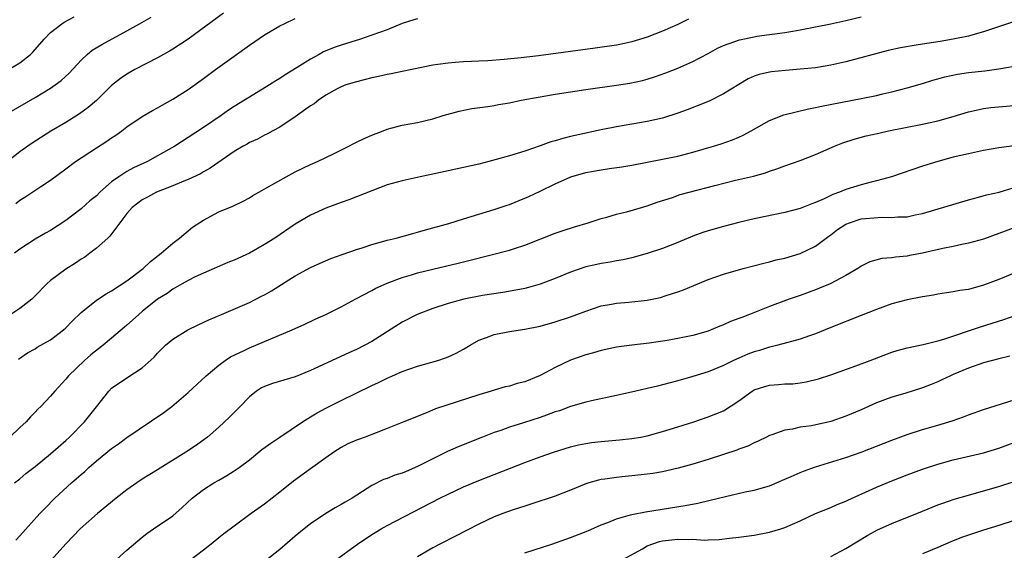
# Model space of a CAD drawing. Units: inches. Extents: x 2613000 to 2616000, y 1488000 to 1491000.
# Drawn here: x 2613785 to 2613914, y 1488124 to 1488194 of the extents above; entities that cross this region are included whole.
import ezdxf

# ---------------------------------------------------------------- set-up
doc = ezdxf.new("R2010")
doc.units = ezdxf.units.IN
doc.header["$MEASUREMENT"] = 0
doc.layers.add('LD26131488_2ft', color=16, linetype='Continuous')

msp = doc.modelspace()

# ---------------------------------------------------------------- linework, layer by layer
at = {"layer": 'LD26131488_2ft'}
for points, elevation in [([(2613811.63, 1488194.37), (2613807.02, 1488190.98), (2613805, 1488189.69), (2613804.57, 1488189.43), (2613803, 1488188.56), (2613800.02, 1488187), (2613799, 1488186.42), (2613798.16, 1488185.84), (2613797, 1488184.91), (2613795.03, 1488182.97), (2613793.95, 1488182.05), (2613792.79, 1488181.21), (2613791, 1488180.11), (2613789.05, 1488178.95), (2613787.82, 1488178.18), (2613786.61, 1488177.39), (2613786.04, 1488177), (2613785, 1488176.25), (2613783.16, 1488174.84)], 9478), ([(2613783.52, 1488187), (2613785, 1488187.91), (2613786.41, 1488189), (2613786.71, 1488189.29), (2613788.18, 1488191), (2613789, 1488191.84), (2613790.5, 1488193), (2613790.8, 1488193.2), (2613792.11, 1488193.89)], 9474), ([(2613784.83, 1488149.17), (2613785.99, 1488150.01), (2613787, 1488150.54), (2613787.27, 1488150.73), (2613789, 1488151.7), (2613790.71, 1488153), (2613791, 1488153.27), (2613791.85, 1488154.15), (2613793, 1488155.29), (2613795, 1488156.89), (2613796.28, 1488157.72), (2613797, 1488158.11), (2613799, 1488159.41), (2613801.1, 1488161), (2613802.08, 1488161.92), (2613803.49, 1488163), (2613805, 1488164.32), (2613805.89, 1488165), (2613807, 1488165.96), (2613807.59, 1488166.41), (2613809, 1488167.35), (2613811, 1488168.41), (2613812.82, 1488169.18), (2613814.18, 1488169.82), (2613815, 1488170.27), (2613815.45, 1488170.55), (2613816.22, 1488171), (2613817.94, 1488171.94), (2613820.58, 1488173.42), (2613821, 1488173.63), (2613823, 1488174.62), (2613823.9, 1488175), (2613826.01, 1488176.01), (2613828, 1488177), (2613828.64, 1488177.36), (2613829, 1488177.51), (2613830, 1488178), (2613831, 1488178.44), (2613832.49, 1488179), (2613833, 1488179.21), (2613835, 1488179.75), (2613837, 1488180.1), (2613839, 1488180.57), (2613840.35, 1488181), (2613842.43, 1488181.57), (2613844.09, 1488181.91), (2613846.2, 1488182.2), (2613847, 1488182.33), (2613847.56, 1488182.44), (2613849, 1488182.68), (2613850.52, 1488183), (2613853, 1488183.46), (2613855, 1488183.8), (2613859, 1488184.41), (2613862.98, 1488184.98), (2613864.75, 1488185.25), (2613866.41, 1488185.59), (2613867, 1488185.74), (2613867.96, 1488186.04), (2613869.43, 1488186.57), (2613871, 1488187.21), (2613873, 1488188.07), (2613875, 1488189.13), (2613876.21, 1488189.79), (2613877, 1488190.16), (2613879.09, 1488190.91), (2613881, 1488191.3), (2613881.36, 1488191.36), (2613883, 1488191.58), (2613883.69, 1488191.69), (2613885, 1488191.85), (2613886.05, 1488192.05), (2613887, 1488192.2), (2613889, 1488192.59), (2613891, 1488193), (2613893, 1488193.43), (2613895, 1488193.9)], 9486), ([(2613781, 1488179.91), (2613787, 1488183.36), (2613789, 1488184.57), (2613789.62, 1488185), (2613790.4, 1488185.6), (2613791.44, 1488186.56), (2613793, 1488188.24), (2613793.81, 1488189), (2613794.47, 1488189.53), (2613795.71, 1488190.29), (2613799, 1488192.07), (2613800.66, 1488193), (2613802.15, 1488193.85)], 9476), ([(2613914.79, 1488193.21), (2613912.43, 1488192.43), (2613911, 1488191.94), (2613909.57, 1488191.57), (2613909, 1488191.39), (2613907.02, 1488190.98), (2613905.31, 1488190.69), (2613903.57, 1488190.43), (2613902.18, 1488190.18), (2613900.14, 1488189.86), (2613898.5, 1488189.5), (2613893, 1488188.04), (2613891, 1488187.59), (2613889, 1488187.25), (2613887, 1488187.05), (2613885.09, 1488186.9), (2613883.28, 1488186.72), (2613883, 1488186.68), (2613881.64, 1488186.36), (2613881, 1488186.13), (2613880.22, 1488185.78), (2613879, 1488185.08), (2613877, 1488183.82), (2613875.11, 1488182.89), (2613873.69, 1488182.31), (2613872.26, 1488181.74), (2613871, 1488181.3), (2613869, 1488180.68), (2613867, 1488180.23), (2613863, 1488179.52), (2613861, 1488179.13), (2613857.6, 1488178.4), (2613857, 1488178.25), (2613855.98, 1488178.02), (2613855, 1488177.7), (2613854.43, 1488177.57), (2613853, 1488177.03), (2613851, 1488176.34), (2613850.03, 1488176.03), (2613849, 1488175.72), (2613846.33, 1488175), (2613845, 1488174.67), (2613843, 1488174.21), (2613839, 1488173.34), (2613837.33, 1488173), (2613835, 1488172.49), (2613833, 1488171.94), (2613831, 1488171.18), (2613829, 1488170.36), (2613828.02, 1488169.98), (2613827, 1488169.63), (2613825, 1488168.89), (2613823, 1488167.99), (2613821, 1488166.83), (2613818.33, 1488165), (2613817, 1488164.15), (2613815, 1488163.04), (2613813, 1488162.12), (2613812.2, 1488161.8), (2613809, 1488160.42), (2613807.91, 1488159.91), (2613807, 1488159.46), (2613806.22, 1488159), (2613805, 1488158.32), (2613804.24, 1488157.76), (2613803, 1488156.99), (2613801, 1488155.38), (2613800.54, 1488155), (2613799.74, 1488154.26), (2613799, 1488153.6), (2613798.66, 1488153.34), (2613797, 1488151.91), (2613795.9, 1488151), (2613794.27, 1488149.73), (2613793.45, 1488149), (2613791.35, 1488147), (2613791, 1488146.55), (2613789.55, 1488145), (2613789, 1488144.35), (2613787.72, 1488143), (2613787.35, 1488142.65), (2613787, 1488142.25), (2613786.38, 1488141.62), (2613785.84, 1488141), (2613785, 1488140.24), (2613783.67, 1488139)], 9488), ([(2613872.42, 1488193.58), (2613871, 1488192.89), (2613869, 1488192.01), (2613867, 1488191.25), (2613865, 1488190.64), (2613863.66, 1488190.34), (2613863, 1488190.22), (2613860.2, 1488189.8), (2613852.79, 1488188.79), (2613850.53, 1488188.53), (2613848.32, 1488188.32), (2613846.17, 1488188.17), (2613845, 1488188.13), (2613844.06, 1488188.06), (2613843, 1488188.02), (2613841.92, 1488187.92), (2613841, 1488187.86), (2613839.66, 1488187.66), (2613839, 1488187.59), (2613835, 1488186.77), (2613833.55, 1488186.45), (2613833, 1488186.36), (2613831.9, 1488186.1), (2613831, 1488185.91), (2613829, 1488185.42), (2613827.63, 1488185), (2613827, 1488184.75), (2613826.48, 1488184.48), (2613825, 1488183.65), (2613824.03, 1488183), (2613823.46, 1488182.54), (2613823, 1488182.26), (2613821, 1488180.82), (2613819, 1488179.49), (2613818.08, 1488179), (2613817.39, 1488178.61), (2613817, 1488178.42), (2613816.08, 1488177.92), (2613815, 1488177.46), (2613814.72, 1488177.28), (2613814.19, 1488177), (2613813, 1488176.31), (2613809.89, 1488174.11), (2613809, 1488173.64), (2613808.6, 1488173.4), (2613807, 1488172.66), (2613806.45, 1488172.45), (2613805, 1488171.82), (2613802.85, 1488171), (2613801.68, 1488170.32), (2613801, 1488169.98), (2613800.44, 1488169.56), (2613799.67, 1488169), (2613799, 1488168.22), (2613798.06, 1488167), (2613796.76, 1488165.24), (2613796.48, 1488165), (2613795, 1488163.66), (2613794.15, 1488163), (2613793.48, 1488162.52), (2613793, 1488162.24), (2613792.27, 1488161.73), (2613791, 1488160.94), (2613789, 1488159.43), (2613788.52, 1488159), (2613787, 1488157.43), (2613786.56, 1488157), (2613785, 1488155.8), (2613783.8, 1488155)], 9484), ([(2613837, 1488193.65), (2613836.49, 1488193.51), (2613835, 1488193.01), (2613833, 1488192.21), (2613831, 1488191.49), (2613829.53, 1488191), (2613827, 1488190.22), (2613826.09, 1488189.91), (2613824.68, 1488189.32), (2613824.12, 1488189), (2613823, 1488188.39), (2613821.26, 1488187.26), (2613819.69, 1488186.31), (2613819, 1488185.84), (2613818.46, 1488185.54), (2613817.65, 1488185), (2613815, 1488183.4), (2613814.37, 1488183), (2613813, 1488182.17), (2613812.29, 1488181.71), (2613811.31, 1488181), (2613809, 1488179.43), (2613807, 1488178.12), (2613805.26, 1488177), (2613803, 1488175.72), (2613801.7, 1488175), (2613799.85, 1488174.15), (2613799, 1488173.69), (2613797.93, 1488173), (2613797, 1488172.34), (2613795.47, 1488171), (2613795, 1488170.53), (2613794.16, 1488169.84), (2613793, 1488168.8), (2613791, 1488167.27), (2613789, 1488166), (2613788.35, 1488165.65), (2613787, 1488164.87), (2613785, 1488163.56), (2613784.29, 1488163)], 9482), ([(2613784.49, 1488169.51), (2613785, 1488169.94), (2613785.65, 1488170.35), (2613787.75, 1488171.75), (2613789, 1488172.56), (2613791, 1488174.02), (2613792.29, 1488175), (2613795, 1488176.8), (2613796.36, 1488177.64), (2613797, 1488178.09), (2613797.56, 1488178.44), (2613798.33, 1488179), (2613799, 1488179.52), (2613801, 1488180.86), (2613802.35, 1488181.65), (2613803, 1488182), (2613803.62, 1488182.38), (2613805, 1488183.13), (2613807, 1488184.42), (2613809, 1488185.84), (2613810.56, 1488187), (2613813, 1488188.77), (2613815, 1488190.19), (2613817, 1488191.54), (2613819, 1488192.71), (2613819.56, 1488193), (2613821, 1488193.67)], 9480), ([(2613784.29, 1488133), (2613785, 1488133.55), (2613785.79, 1488134.21), (2613787, 1488135.16), (2613789, 1488136.8), (2613791, 1488138.55), (2613791.49, 1488139), (2613793.45, 1488141), (2613794.15, 1488141.85), (2613795, 1488142.96), (2613796.63, 1488145), (2613797, 1488145.37), (2613799, 1488146.74), (2613801, 1488148.03), (2613802.55, 1488149.45), (2613803, 1488149.96), (2613803.51, 1488150.49), (2613804.04, 1488151), (2613805, 1488151.78), (2613806.97, 1488153), (2613808.33, 1488153.67), (2613809.71, 1488154.29), (2613811.36, 1488155), (2613815, 1488156.59), (2613816.61, 1488157.39), (2613817, 1488157.59), (2613817.89, 1488158.11), (2613821, 1488160.06), (2613823, 1488161.16), (2613824.27, 1488161.73), (2613825.67, 1488162.33), (2613827.14, 1488162.86), (2613829, 1488163.51), (2613829.73, 1488163.73), (2613831, 1488164.15), (2613832.57, 1488164.57), (2613833, 1488164.7), (2613834.2, 1488165), (2613836.39, 1488165.61), (2613837, 1488165.76), (2613838.05, 1488166.05), (2613841.09, 1488166.91), (2613843, 1488167.52), (2613847, 1488168.71), (2613848.7, 1488169.3), (2613849, 1488169.39), (2613851, 1488170.19), (2613851.56, 1488170.44), (2613853, 1488171.12), (2613855, 1488172.1), (2613857.05, 1488173), (2613859, 1488173.54), (2613861, 1488173.91), (2613862.08, 1488174.08), (2613863.71, 1488174.29), (2613865, 1488174.51), (2613871, 1488175.71), (2613873, 1488176.21), (2613875.7, 1488177), (2613876.69, 1488177.31), (2613878.17, 1488177.83), (2613879, 1488178.17), (2613879.57, 1488178.43), (2613880.62, 1488179), (2613883, 1488180.36), (2613884.89, 1488181.11), (2613888.1, 1488181.9), (2613889, 1488182.04), (2613889.78, 1488182.22), (2613895, 1488183.22), (2613897, 1488183.64), (2613897.84, 1488183.84), (2613899, 1488184.1), (2613901, 1488184.61), (2613903, 1488185.2), (2613904.37, 1488185.63), (2613905, 1488185.79), (2613905.94, 1488186.06), (2613907.59, 1488186.41), (2613909, 1488186.62), (2613911.14, 1488186.86), (2613913, 1488187.09), (2613915, 1488187.46)], 9490), ([(2613784.49, 1488125.51), (2613785, 1488126.09), (2613787.63, 1488129), (2613788.29, 1488129.71), (2613789.59, 1488131), (2613791.75, 1488133), (2613792.42, 1488133.58), (2613793, 1488134.12), (2613793.49, 1488134.51), (2613794.01, 1488135), (2613795, 1488135.87), (2613797, 1488137.51), (2613797.89, 1488138.11), (2613799, 1488138.93), (2613803.81, 1488142.19), (2613804.86, 1488143), (2613807, 1488144.82), (2613809.36, 1488147), (2613811, 1488148.37), (2613811.86, 1488149), (2613812.54, 1488149.46), (2613814.32, 1488150.32), (2613815, 1488150.67), (2613820.59, 1488153), (2613822.25, 1488153.75), (2613823.61, 1488154.39), (2613825.02, 1488155), (2613827, 1488156), (2613828.94, 1488157.06), (2613831, 1488158.15), (2613831.54, 1488158.46), (2613833, 1488159.1), (2613835, 1488159.84), (2613836.18, 1488160.18), (2613837, 1488160.44), (2613839, 1488160.94), (2613842.28, 1488161.72), (2613843.88, 1488162.12), (2613849, 1488163.43), (2613849.65, 1488163.65), (2613851, 1488164.05), (2613855, 1488165.62), (2613856.01, 1488165.99), (2613857.52, 1488166.48), (2613859.3, 1488167), (2613861, 1488167.55), (2613861.74, 1488167.74), (2613863, 1488168.12), (2613864.48, 1488168.48), (2613867, 1488169.2), (2613868.33, 1488169.67), (2613870.31, 1488170.31), (2613871.33, 1488170.67), (2613872.5, 1488171), (2613875.87, 1488171.87), (2613878.54, 1488172.54), (2613880.91, 1488173.09), (2613882.48, 1488173.52), (2613883, 1488173.73), (2613883.98, 1488174.02), (2613885, 1488174.43), (2613887, 1488175.11), (2613889, 1488175.91), (2613891.48, 1488177), (2613892.58, 1488177.42), (2613894.09, 1488177.91), (2613895.66, 1488178.34), (2613897.28, 1488178.72), (2613898.58, 1488179), (2613903, 1488179.88), (2613905, 1488180.32), (2613907, 1488180.87), (2613909, 1488181.5), (2613909.62, 1488181.62), (2613911, 1488181.93), (2613911.96, 1488182.04), (2613915, 1488182.3)], 9492), ([(2613915, 1488177.06), (2613913, 1488176.79), (2613911, 1488176.44), (2613909, 1488176.02), (2613907, 1488175.55), (2613905, 1488175.02), (2613903, 1488174.37), (2613898.94, 1488173), (2613897, 1488172.46), (2613896.3, 1488172.3), (2613895, 1488171.96), (2613893, 1488171.34), (2613892.17, 1488171), (2613891.3, 1488170.7), (2613890.14, 1488170.14), (2613889, 1488169.64), (2613888.52, 1488169.48), (2613887, 1488168.87), (2613885, 1488168.32), (2613881, 1488167.5), (2613879, 1488167.04), (2613877, 1488166.52), (2613875, 1488165.95), (2613874.29, 1488165.71), (2613873, 1488165.24), (2613871, 1488164.43), (2613869, 1488163.65), (2613867, 1488162.96), (2613865, 1488162.4), (2613863.85, 1488162.15), (2613863, 1488162.01), (2613862.16, 1488161.84), (2613861, 1488161.68), (2613860.45, 1488161.55), (2613859, 1488161.23), (2613857, 1488160.55), (2613855, 1488159.72), (2613853, 1488158.95), (2613851.48, 1488158.52), (2613851, 1488158.41), (2613849.82, 1488158.18), (2613848.12, 1488157.88), (2613845.47, 1488157.47), (2613843.05, 1488157), (2613841, 1488156.43), (2613839, 1488155.78), (2613836.92, 1488155), (2613835, 1488154.01), (2613831, 1488151.49), (2613830.09, 1488151), (2613829, 1488150.45), (2613827.99, 1488150.01), (2613823, 1488147.69), (2613821, 1488146.87), (2613818.03, 1488145.97), (2613817, 1488145.61), (2613816.59, 1488145.41), (2613815.94, 1488145), (2613815, 1488144.27), (2613813.8, 1488143), (2613812.41, 1488141.59), (2613811, 1488140.29), (2613809.52, 1488139), (2613809.23, 1488138.77), (2613808.07, 1488137.93), (2613806.69, 1488137), (2613803, 1488134.7), (2613801, 1488133.48), (2613800.27, 1488133), (2613799, 1488132.11), (2613797.57, 1488131), (2613795.13, 1488129), (2613792.87, 1488127), (2613791, 1488125.04), (2613789.11, 1488122.89)], 9494), ([(2613797.64, 1488123), (2613799, 1488124.2), (2613801, 1488125.91), (2613801.6, 1488126.4), (2613802.45, 1488127), (2613805, 1488128.69), (2613806.23, 1488129.77), (2613807.51, 1488131), (2613809, 1488132.16), (2613810.34, 1488133), (2613811, 1488133.38), (2613812.05, 1488133.95), (2613813, 1488134.56), (2613813.65, 1488135), (2613815, 1488136.03), (2613816.65, 1488137.35), (2613817.8, 1488138.2), (2613819, 1488138.99), (2613821.94, 1488141), (2613823, 1488141.62), (2613823.85, 1488142.15), (2613825, 1488142.76), (2613827, 1488143.78), (2613831, 1488145.71), (2613831.9, 1488146.1), (2613833, 1488146.68), (2613833.23, 1488146.77), (2613835, 1488147.56), (2613837, 1488148.26), (2613839.65, 1488149), (2613840.66, 1488149.34), (2613841, 1488149.47), (2613842.04, 1488149.96), (2613843, 1488150.48), (2613843.87, 1488151), (2613845, 1488151.65), (2613846.01, 1488152.01), (2613847, 1488152.41), (2613849, 1488152.77), (2613851, 1488153.08), (2613853, 1488153.5), (2613855, 1488154.07), (2613857, 1488154.71), (2613857.81, 1488155), (2613859, 1488155.44), (2613861, 1488156.12), (2613862.34, 1488156.34), (2613863, 1488156.49), (2613864.62, 1488156.62), (2613867, 1488156.89), (2613868.76, 1488157.24), (2613869.49, 1488157.49), (2613871, 1488157.95), (2613871.77, 1488158.23), (2613873.62, 1488159), (2613875, 1488159.56), (2613877, 1488160.26), (2613879.55, 1488161), (2613882.27, 1488161.73), (2613883, 1488161.89), (2613883.87, 1488162.13), (2613885, 1488162.38), (2613887, 1488162.96), (2613889, 1488163.94), (2613890.39, 1488165), (2613890.74, 1488165.26), (2613891, 1488165.43), (2613891.9, 1488166.1), (2613893, 1488166.81), (2613893.46, 1488167), (2613895, 1488167.5), (2613895.56, 1488167.56), (2613897.73, 1488167.73), (2613899, 1488167.67), (2613899.76, 1488167.76), (2613901, 1488167.79), (2613902.03, 1488168.03), (2613903, 1488168.22), (2613909, 1488169.97), (2613910.32, 1488170.32), (2613911.37, 1488170.63), (2613913.01, 1488171.01), (2613915, 1488171.59)], 9496), ([(2613915, 1488166.33), (2613913, 1488165.58), (2613911, 1488164.87), (2613909, 1488164.31), (2613908.16, 1488164.16), (2613907, 1488163.91), (2613905.65, 1488163.65), (2613903, 1488163.02), (2613901.29, 1488162.71), (2613901, 1488162.64), (2613899.49, 1488162.51), (2613899, 1488162.4), (2613897.67, 1488162.33), (2613896.13, 1488161.87), (2613895, 1488161.33), (2613894.81, 1488161.19), (2613894.54, 1488161), (2613893, 1488160.12), (2613890.92, 1488159), (2613889.56, 1488158.44), (2613889, 1488158.23), (2613887, 1488157.49), (2613885.58, 1488157), (2613883, 1488156.06), (2613880.37, 1488155), (2613879.37, 1488154.63), (2613879, 1488154.48), (2613877.91, 1488154.09), (2613877, 1488153.66), (2613876.51, 1488153.49), (2613875.39, 1488153), (2613875, 1488152.85), (2613873, 1488152.28), (2613871, 1488151.85), (2613869.61, 1488151.61), (2613867.27, 1488151.27), (2613865, 1488151.01), (2613863, 1488150.73), (2613861, 1488150.31), (2613860, 1488150), (2613859, 1488149.74), (2613856.98, 1488149.02), (2613855, 1488148.1), (2613853, 1488147.04), (2613851, 1488146.22), (2613850.02, 1488145.98), (2613849, 1488145.66), (2613848.46, 1488145.54), (2613847, 1488145.13), (2613846.6, 1488145), (2613845, 1488144.53), (2613839.34, 1488142.66), (2613838.16, 1488142.16), (2613835.18, 1488141), (2613833, 1488140.1), (2613831.56, 1488139.56), (2613831, 1488139.32), (2613830.15, 1488139), (2613829, 1488138.59), (2613827.89, 1488138.11), (2613827, 1488137.61), (2613826.06, 1488137), (2613825, 1488136.27), (2613823, 1488134.85), (2613820.78, 1488133.22), (2613819, 1488131.79), (2613817, 1488130.24), (2613815.24, 1488129), (2613813, 1488127.36), (2613811.66, 1488126.34), (2613811, 1488125.82), (2613810.02, 1488125), (2613809, 1488124.23), (2613807.19, 1488122.81)], 9498), ([(2613915, 1488160.39), (2613913, 1488159.58), (2613911, 1488158.83), (2613909, 1488158.29), (2613907.87, 1488158.13), (2613907, 1488157.95), (2613906.16, 1488157.84), (2613905, 1488157.67), (2613904.45, 1488157.55), (2613903, 1488157.32), (2613901, 1488156.91), (2613899, 1488156.39), (2613897, 1488155.68), (2613895, 1488154.87), (2613891, 1488153.3), (2613889, 1488152.48), (2613888.23, 1488152.23), (2613887, 1488151.79), (2613884.07, 1488151), (2613883.22, 1488150.78), (2613883, 1488150.74), (2613881.68, 1488150.32), (2613881, 1488150.14), (2613880.18, 1488149.82), (2613879, 1488149.32), (2613878.31, 1488149), (2613877, 1488148.34), (2613875, 1488147.53), (2613873, 1488146.91), (2613871, 1488146.34), (2613869, 1488145.8), (2613868.35, 1488145.65), (2613867, 1488145.32), (2613865.51, 1488145), (2613863, 1488144.43), (2613859.74, 1488143.74), (2613859, 1488143.56), (2613857, 1488142.97), (2613855.56, 1488142.44), (2613855, 1488142.27), (2613853.86, 1488141.86), (2613853, 1488141.53), (2613850.84, 1488140.84), (2613849, 1488140.27), (2613847.86, 1488139.86), (2613847, 1488139.58), (2613845.49, 1488139), (2613842.3, 1488137.7), (2613840.91, 1488137.09), (2613839, 1488136.16), (2613837, 1488135.13), (2613835.5, 1488134.5), (2613835, 1488134.28), (2613834, 1488134), (2613833, 1488133.59), (2613832.55, 1488133.45), (2613831, 1488132.65), (2613828.43, 1488131), (2613827.51, 1488130.49), (2613827, 1488130.17), (2613826.24, 1488129.76), (2613825, 1488129.01), (2613823, 1488127.66), (2613822.16, 1488127), (2613821, 1488126.04), (2613819, 1488124.31), (2613817.15, 1488122.85)], 9500), ([(2613825, 1488121.99), (2613829.14, 1488125), (2613831, 1488126.25), (2613831.46, 1488126.54), (2613832.24, 1488127), (2613833, 1488127.42), (2613839.91, 1488131), (2613841, 1488131.55), (2613843, 1488132.49), (2613845, 1488133.33), (2613851, 1488135.65), (2613853, 1488136.39), (2613854.78, 1488137), (2613857, 1488137.7), (2613858.03, 1488137.97), (2613859, 1488138.16), (2613859.73, 1488138.27), (2613861, 1488138.42), (2613863.39, 1488138.61), (2613865, 1488138.79), (2613866.19, 1488139), (2613867, 1488139.16), (2613869, 1488139.7), (2613871, 1488140.32), (2613873.13, 1488141), (2613875, 1488141.63), (2613875.98, 1488142.01), (2613877, 1488142.44), (2613879, 1488143.74), (2613880.75, 1488145), (2613881, 1488145.15), (2613882.39, 1488145.61), (2613883, 1488145.77), (2613884.16, 1488145.84), (2613885, 1488145.93), (2613886.04, 1488145.96), (2613887, 1488146.08), (2613887.79, 1488146.21), (2613889.4, 1488146.6), (2613891, 1488147.13), (2613894.31, 1488148.31), (2613896.16, 1488149), (2613899, 1488150.08), (2613899.7, 1488150.3), (2613901, 1488150.66), (2613903.09, 1488151.09), (2613905, 1488151.56), (2613905.78, 1488151.78), (2613910.6, 1488153.4), (2613913.64, 1488154.36), (2613915.14, 1488154.86)], 9502), ([(2613914.44, 1488149.56), (2613913, 1488149.22), (2613911, 1488148.68), (2613909, 1488147.99), (2613907, 1488147.16), (2613906.65, 1488147), (2613905.55, 1488146.45), (2613905, 1488146.2), (2613904.15, 1488145.85), (2613903, 1488145.42), (2613900.7, 1488144.7), (2613899, 1488144.19), (2613897, 1488143.46), (2613895, 1488142.57), (2613893, 1488141.71), (2613891, 1488141.04), (2613888.48, 1488140.48), (2613887, 1488140.27), (2613886.03, 1488140.03), (2613885, 1488139.91), (2613883.29, 1488139.29), (2613883, 1488139.21), (2613882.62, 1488139), (2613881.53, 1488138.47), (2613881, 1488138.25), (2613880.18, 1488137.82), (2613879, 1488137.39), (2613878.73, 1488137.27), (2613877, 1488136.7), (2613875, 1488136.07), (2613873, 1488135.46), (2613871.08, 1488134.92), (2613869, 1488134.47), (2613867.75, 1488134.25), (2613867, 1488134.15), (2613865, 1488133.92), (2613864.15, 1488133.85), (2613863, 1488133.73), (2613861.49, 1488133.49), (2613861, 1488133.44), (2613860.64, 1488133.36), (2613859.39, 1488133), (2613859, 1488132.87), (2613857, 1488132.05), (2613855, 1488131.29), (2613851.79, 1488130.21), (2613851, 1488129.97), (2613849.48, 1488129.48), (2613848.15, 1488129), (2613847, 1488128.55), (2613845, 1488127.62), (2613841.97, 1488126.03), (2613839.89, 1488125), (2613839, 1488124.53), (2613837, 1488123.36)], 9504), ([(2613851, 1488123.85), (2613852.24, 1488124.24), (2613854.56, 1488125), (2613857, 1488125.87), (2613859.25, 1488126.75), (2613861, 1488127.53), (2613861.85, 1488127.85), (2613863, 1488128.32), (2613864.82, 1488128.82), (2613865, 1488128.88), (2613866.77, 1488129.23), (2613871.96, 1488130.04), (2613873.64, 1488130.36), (2613875.26, 1488130.74), (2613877.23, 1488131.23), (2613879.82, 1488131.82), (2613881, 1488132.07), (2613883, 1488132.63), (2613885, 1488133.47), (2613885.82, 1488133.82), (2613887, 1488134.36), (2613887.46, 1488134.54), (2613889, 1488135.1), (2613893, 1488136.33), (2613895, 1488137.02), (2613899, 1488138.6), (2613901, 1488139.33), (2613903, 1488139.97), (2613905, 1488140.55), (2613906.87, 1488141.13), (2613908.36, 1488141.64), (2613909, 1488141.9), (2613911, 1488142.61), (2613915, 1488143.85)], 9506), ([(2613863.84, 1488123), (2613866.38, 1488124.38), (2613867, 1488124.76), (2613868.64, 1488125.36), (2613869, 1488125.43), (2613871, 1488125.67), (2613872.4, 1488125.6), (2613873, 1488125.65), (2613874.46, 1488125.54), (2613875, 1488125.58), (2613876.41, 1488125.59), (2613877.78, 1488125.78), (2613879, 1488125.9), (2613881, 1488126.19), (2613883, 1488126.57), (2613884.47, 1488127), (2613885, 1488127.17), (2613887, 1488128.05), (2613889, 1488128.99), (2613891, 1488129.78), (2613891.84, 1488130.16), (2613893, 1488130.6), (2613893.26, 1488130.74), (2613897, 1488132.46), (2613899, 1488133.29), (2613901, 1488134.05), (2613903, 1488134.8), (2613905, 1488135.45), (2613907, 1488136), (2613911, 1488136.93), (2613913, 1488137.53), (2613915, 1488138.3)], 9508), ([(2613891, 1488123.4), (2613893, 1488124.43), (2613895.84, 1488126.16), (2613897.14, 1488126.86), (2613899, 1488127.71), (2613903, 1488129.33), (2613905, 1488130.12), (2613905.65, 1488130.35), (2613907.14, 1488130.86), (2613909, 1488131.4), (2613911, 1488131.95), (2613913, 1488132.53), (2613915, 1488133.2)], 9510), ([(2613915, 1488128.08), (2613913, 1488127.42), (2613911, 1488126.81), (2613909, 1488126.18), (2613908.12, 1488125.88), (2613906.7, 1488125.3), (2613905, 1488124.55), (2613903, 1488123.74)], 9512)]:
    msp.add_lwpolyline(points, dxfattribs=dict(at, elevation=elevation))

doc.saveas('drawing.dxf')
